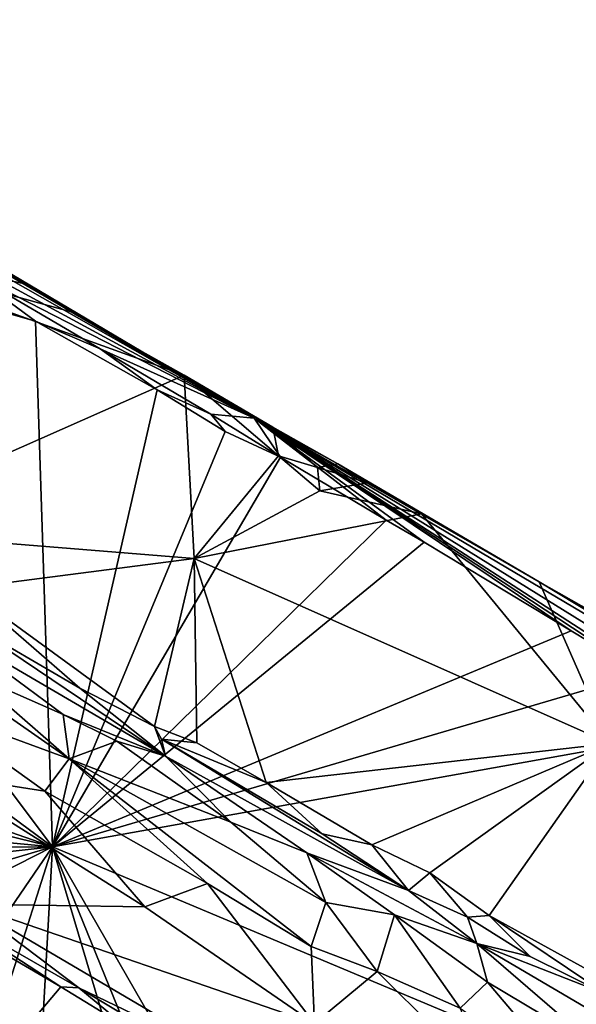
# Model space of a CAD drawing. Units: metres. Extents: x 11.3 to 47.7, y -11.9 to 10.4.
# Drawn here: x 12.9 to 13.6, y 8.7 to 10.1 of the extents above; entities that cross this region are included whole.
import ezdxf

# ---------------------------------------------------------------- set-up
doc = ezdxf.new("R2010")
doc.units = ezdxf.units.M

msp = doc.modelspace()

# ---------------------------------------------------------------- linework, layer by layer
at = {"layer": '1'}
for points in [[(12.6133, 9.8002, -1.4019), (12.1974, 10.0521, -1.2882), (13.1876, 9.4891, -0.3024)], [(12.1974, 10.0521, -1.2882), (12.3255, 9.9912, -0.6705), (13.1876, 9.4891, -0.3024)], [(12.3255, 9.9912, -0.6705), (12.8326, 9.6998, -0.2351), (13.1876, 9.4891, -0.3024)], [(12.9027, 8.8834, -1.3953), (11.7166, 9.7609, -1.3867), (12.2009, 9.8185, -1.3961)], [(12.2009, 9.8185, -1.3961), (12.7818, 9.6973, -1.4035), (12.8788, 9.6262, -1.4068)], [(12.9027, 8.8834, -1.3953), (12.2009, 9.8185, -1.3961), (12.8788, 9.6262, -1.4068)], [(12.7818, 9.6973, -1.4035), (12.6133, 9.8002, -1.4019), (13.1876, 9.4891, -0.3024)], [(12.9027, 8.8834, -1.3953), (11.8356, 9.2563, -1.3835), (11.7166, 9.7609, -1.3867)], [(12.5544, 9.7427, -0.381), (12.5957, 9.3318, -0.1977), (13.0889, 9.55, 0.0277)], [(12.7914, 9.7213, -0.2247), (12.5544, 9.7427, -0.381), (12.8643, 9.6791, -0.1622)], [(12.5544, 9.7427, -0.381), (12.9291, 9.6392, -0.1129), (12.8643, 9.6791, -0.1622)], [(12.9291, 9.6392, -0.1129), (12.5544, 9.7427, -0.381), (13.0889, 9.55, 0.0277)], [(12.7914, 9.7213, -0.2247), (12.8643, 9.6791, -0.1622), (12.8326, 9.6998, -0.2351)], [(12.8788, 9.6262, -1.4068), (12.7818, 9.6973, -1.4035), (12.9701, 9.5871, -1.4029)], [(12.9701, 9.5871, -1.4029), (12.7818, 9.6973, -1.4035), (13.1876, 9.4891, -0.3024)], [(12.8326, 9.6998, -0.2351), (12.8643, 9.6791, -0.1622), (13.1876, 9.4891, -0.3024)], [(12.8643, 9.6791, -0.1622), (12.9291, 9.6392, -0.1129), (13.1876, 9.4891, -0.3024)], [(12.9291, 9.6392, -0.1129), (13.0889, 9.55, 0.0277), (13.1876, 9.4891, -0.3024)], [(13.0504, 9.5292, -1.4097), (12.8788, 9.6262, -1.4068), (12.9701, 9.5871, -1.4029)], [(12.9027, 8.8834, -1.3953), (12.8788, 9.6262, -1.4068), (13.0504, 9.5292, -1.4097)], [(12.9701, 9.5871, -1.4029), (13.1876, 9.4891, -0.3024), (13.1265, 9.495, -1.385)], [(13.0504, 9.5292, -1.4097), (12.9701, 9.5871, -1.4029), (13.1265, 9.495, -1.385)], [(13.0889, 9.55, 0.0277), (12.5957, 9.3318, -0.1977), (13.1027, 9.291, 0.1309)], [(13.1876, 9.4891, -0.3024), (13.0889, 9.55, 0.0277), (13.2142, 9.4764, 0.0945)], [(13.0889, 9.55, 0.0277), (13.1027, 9.291, 0.1309), (13.2218, 9.4357, 0.144)], [(13.2142, 9.4764, 0.0945), (13.0889, 9.55, 0.0277), (13.2218, 9.4357, 0.144)], [(12.9027, 8.8834, -1.3953), (13.0504, 9.5292, -1.4097), (13.1469, 9.4701, -1.4078)], [(13.1469, 9.4701, -1.4078), (13.0504, 9.5292, -1.4097), (13.1265, 9.495, -1.385)], [(13.1265, 9.495, -1.385), (13.1876, 9.4891, -0.3024), (13.2248, 9.4339, -1.4115)], [(13.1469, 9.4701, -1.4078), (13.1265, 9.495, -1.385), (13.2248, 9.4339, -1.4115)], [(13.4276, 9.3138, -1.4117), (13.1876, 9.4891, -0.3024), (13.6354, 9.1887, -1.4124)], [(13.6354, 9.1887, -1.4124), (13.1876, 9.4891, -0.3024), (13.7354, 9.1283, -1.4141)], [(13.8597, 9.0549, -1.4158), (13.7354, 9.1283, -1.4141), (13.1876, 9.4891, -0.3024)], [(13.8597, 9.0549, -1.4158), (13.1876, 9.4891, -0.3024), (14.1854, 8.8698, -1.1491)], [(13.2248, 9.4339, -1.4115), (13.1876, 9.4891, -0.3024), (13.374, 9.3451, -1.4078)], [(13.1876, 9.4891, -0.3024), (13.4276, 9.3138, -1.4117), (13.374, 9.3451, -1.4078)], [(14.2207, 8.8773, -0.235), (13.1876, 9.4891, -0.3024), (13.5905, 9.258, 0.4263)], [(14.1854, 8.8698, -1.1491), (13.1876, 9.4891, -0.3024), (14.2207, 8.8773, -0.235)], [(13.1876, 9.4891, -0.3024), (13.2142, 9.4764, 0.0945), (13.306, 9.4244, 0.1461)], [(13.1876, 9.4891, -0.3024), (13.306, 9.4244, 0.1461), (13.5905, 9.258, 0.4263)], [(13.2142, 9.4764, 0.0945), (13.2218, 9.4357, 0.144), (13.2769, 9.4195, 0.1741)], [(13.2142, 9.4764, 0.0945), (13.2769, 9.4195, 0.1741), (13.306, 9.4244, 0.1461)], [(12.9027, 8.8834, -1.3953), (13.1469, 9.4701, -1.4078), (13.2248, 9.4339, -1.4115)], [(13.374, 9.3451, -1.4078), (12.9027, 8.8834, -1.3953), (13.2248, 9.4339, -1.4115)], [(13.2218, 9.4357, 0.144), (13.1027, 9.291, 0.1309), (13.2806, 9.3863, 0.2023)], [(13.2218, 9.4357, 0.144), (13.2806, 9.3863, 0.2023), (13.2769, 9.4195, 0.1741)], [(13.306, 9.4244, 0.1461), (13.2769, 9.4195, 0.1741), (13.348, 9.3976, 0.2329)], [(13.2769, 9.4195, 0.1741), (13.2806, 9.3863, 0.2023), (13.348, 9.3976, 0.2329)], [(13.348, 9.3976, 0.2329), (13.4239, 9.3539, 0.2998), (13.306, 9.4244, 0.1461)], [(13.306, 9.4244, 0.1461), (13.4239, 9.3539, 0.2998), (13.5905, 9.258, 0.4263)], [(13.348, 9.3976, 0.2329), (13.2806, 9.3863, 0.2023), (13.4239, 9.3539, 0.2998)], [(13.2806, 9.3863, 0.2023), (13.1027, 9.291, 0.1309), (13.4239, 9.3539, 0.2998)], [(13.1027, 9.291, 0.1309), (13.6907, 9.0296, 0.5685), (13.4239, 9.3539, 0.2998)], [(13.4239, 9.3539, 0.2998), (13.6907, 9.0296, 0.5685), (13.5905, 9.258, 0.4263)], [(12.9027, 8.8834, -1.3953), (13.374, 9.3451, -1.4078), (13.4276, 9.3138, -1.4117)], [(12.5957, 9.3318, -0.1977), (12.7783, 9.249, -0.0505), (13.1027, 9.291, 0.1309)], [(12.9027, 8.8834, -1.3953), (13.4276, 9.3138, -1.4117), (13.6354, 9.1887, -1.4124)], [(12.7783, 9.249, -0.0505), (13.0466, 9.0533, 0.1789), (13.1027, 9.291, 0.1309)], [(13.1027, 9.291, 0.1309), (13.0466, 9.0533, 0.1789), (13.1066, 9.0306, 0.2294)], [(13.1027, 9.291, 0.1309), (13.1066, 9.0306, 0.2294), (13.2047, 8.9745, 0.3088)], [(13.1027, 9.291, 0.1309), (13.2047, 8.9745, 0.3088), (13.6907, 9.0296, 0.5685)], [(11.735, 9.1736, -1.3773), (11.8356, 9.2563, -1.3835), (12.9027, 8.8834, -1.3953)], [(13.5905, 9.258, 0.4263), (13.6907, 9.0296, 0.5685), (13.6783, 9.2078, 0.496)], [(13.5905, 9.258, 0.4263), (13.6783, 9.2078, 0.496), (14.1505, 8.9219, 0.004)], [(13.5905, 9.258, 0.4263), (14.1505, 8.9219, 0.004), (14.2207, 8.8773, -0.235)], [(12.7783, 9.249, -0.0505), (12.781, 9.201, -0.0448), (12.9412, 9.1078, 0.0902)], [(12.9412, 9.1078, 0.0902), (13.0466, 9.0533, 0.1789), (12.7783, 9.249, -0.0505)], [(12.6084, 9.2295, -0.405), (12.7246, 9.082, -0.3733), (12.9263, 9.008, -0.1744)], [(12.7893, 9.1272, -0.2443), (12.6084, 9.2295, -0.405), (12.9263, 9.008, -0.1744)], [(12.781, 9.201, -0.0448), (12.7522, 9.1927, -0.1848), (13.0624, 9.0115, 0.0702)], [(12.9412, 9.1078, 0.0902), (12.781, 9.201, -0.0448), (13.0624, 9.0115, 0.0702)], [(13.0624, 9.0115, 0.0702), (12.7522, 9.1927, -0.1848), (12.9179, 9.0704, -0.1177)], [(12.7522, 9.1927, -0.1848), (12.7893, 9.1272, -0.2443), (12.9179, 9.0704, -0.1177)], [(12.9027, 8.8834, -1.3953), (13.6354, 9.1887, -1.4124), (13.7354, 9.1283, -1.4141)], [(12.0165, 8.9668, -1.3806), (11.735, 9.1736, -1.3773), (12.9027, 8.8834, -1.3953)], [(12.9179, 9.0704, -0.1177), (12.7893, 9.1272, -0.2443), (12.9263, 9.008, -0.1744)], [(12.9027, 8.8834, -1.3953), (13.7354, 9.1283, -1.4141), (13.8597, 9.0549, -1.4158)], [(13.0466, 9.0533, 0.1789), (12.9412, 9.1078, 0.0902), (13.0624, 9.0115, 0.0702)], [(12.7246, 9.082, -0.3733), (12.7354, 8.9867, -0.3896), (12.8917, 8.9621, -0.243)], [(12.7246, 9.082, -0.3733), (12.8917, 8.9621, -0.243), (12.9263, 9.008, -0.1744)], [(12.9936, 9.0327, -0.0329), (12.9179, 9.0704, -0.1177), (12.9263, 9.008, -0.1744)], [(13.0624, 9.0115, 0.0702), (12.9179, 9.0704, -0.1177), (12.9936, 9.0327, -0.0329)], [(14.1465, 8.3614, -1.4108), (12.9027, 8.8834, -1.3953), (13.8597, 9.0549, -1.4158)], [(13.0567, 9.0358, 0.1693), (13.0466, 9.0533, 0.1789), (13.0624, 9.0115, 0.0702)], [(13.1066, 9.0306, 0.2294), (13.0466, 9.0533, 0.1789), (13.0567, 9.0358, 0.1693)], [(12.9936, 9.0327, -0.0329), (12.9263, 9.008, -0.1744), (13.1547, 8.9184, 0.0585)], [(13.0624, 9.0115, 0.0702), (12.9936, 9.0327, -0.0329), (13.1547, 8.9184, 0.0585)], [(13.0567, 9.0358, 0.1693), (13.0624, 9.0115, 0.0702), (13.4056, 8.8219, 0.3974)], [(13.1066, 9.0306, 0.2294), (13.0567, 9.0358, 0.1693), (13.2047, 8.9745, 0.3088)], [(13.2047, 8.9745, 0.3088), (13.0567, 9.0358, 0.1693), (13.2836, 8.9018, 0.3503)], [(13.0567, 9.0358, 0.1693), (13.4056, 8.8219, 0.3974), (13.2836, 8.9018, 0.3503)], [(13.2047, 8.9745, 0.3088), (13.354, 8.8864, 0.4228), (13.6907, 9.0296, 0.5685)], [(13.6907, 9.0296, 0.5685), (13.354, 8.8864, 0.4228), (13.4356, 8.8468, 0.486)], [(13.4356, 8.8468, 0.486), (13.5197, 8.7864, 0.5541), (13.6907, 9.0296, 0.5685)], [(13.5197, 8.7864, 0.5541), (13.6992, 8.6875, 0.6905), (13.6907, 9.0296, 0.5685)], [(12.9263, 9.008, -0.1744), (12.8917, 8.9621, -0.243), (13.1219, 8.8316, -0.0516)], [(12.9263, 9.008, -0.1744), (13.1219, 8.8316, -0.0516), (13.2684, 8.7427, 0.0629)], [(12.9263, 9.008, -0.1744), (13.2684, 8.7427, 0.0629), (13.2891, 8.805, 0.1305)], [(13.1547, 8.9184, 0.0585), (12.9263, 9.008, -0.1744), (13.2891, 8.805, 0.1305)], [(13.4056, 8.8219, 0.3974), (13.0624, 9.0115, 0.0702), (13.2621, 8.875, 0.1751)], [(13.0624, 9.0115, 0.0702), (13.1547, 8.9184, 0.0585), (13.2621, 8.875, 0.1751)], [(12.7354, 8.9867, -0.3896), (12.7829, 8.8024, -0.3409), (13.033, 8.7987, -0.1455)], [(12.7354, 8.9867, -0.3896), (13.033, 8.7987, -0.1455), (12.8917, 8.9621, -0.243)], [(13.2047, 8.9745, 0.3088), (13.2836, 8.9018, 0.3503), (13.354, 8.8864, 0.4228)], [(12.1612, 8.8783, -1.3813), (12.0165, 8.9668, -1.3806), (12.9027, 8.8834, -1.3953)], [(12.8917, 8.9621, -0.243), (13.033, 8.7987, -0.1455), (13.1219, 8.8316, -0.0516)], [(13.2621, 8.875, 0.1751), (13.1547, 8.9184, 0.0585), (13.2891, 8.805, 0.1305)], [(13.354, 8.8864, 0.4228), (13.2836, 8.9018, 0.3503), (13.4056, 8.8219, 0.3974)], [(12.2678, 8.8139, -1.3848), (12.1612, 8.8783, -1.3813), (12.9027, 8.8834, -1.3953)], [(12.2678, 8.8139, -1.3848), (12.9027, 8.8834, -1.3953), (12.4012, 8.7349, -1.3837)], [(12.4012, 8.7349, -1.3837), (12.9027, 8.8834, -1.3953), (12.5008, 8.6789, -1.387)], [(12.5008, 8.6789, -1.387), (12.9027, 8.8834, -1.3953), (12.687, 8.5685, -1.3889)], [(12.7827, 8.5066, -1.3868), (12.687, 8.5685, -1.3889), (12.9027, 8.8834, -1.3953)], [(12.7827, 8.5066, -1.3868), (12.9027, 8.8834, -1.3953), (12.8785, 8.4489, -1.3888)], [(13.0666, 8.3328, -1.3891), (12.8785, 8.4489, -1.3888), (12.9027, 8.8834, -1.3953)], [(13.1434, 8.2912, -1.3915), (13.0666, 8.3328, -1.3891), (12.9027, 8.8834, -1.3953)], [(13.2959, 8.1996, -1.3908), (13.1434, 8.2912, -1.3915), (12.9027, 8.8834, -1.3953)], [(13.2959, 8.1996, -1.3908), (12.9027, 8.8834, -1.3953), (14.1465, 8.3614, -1.4108)], [(13.4356, 8.8468, 0.486), (13.354, 8.8864, 0.4228), (13.4056, 8.8219, 0.3974)], [(13.2621, 8.875, 0.1751), (13.2891, 8.805, 0.1305), (13.3859, 8.7876, 0.2457)], [(13.2621, 8.875, 0.1751), (13.3859, 8.7876, 0.2457), (13.502, 8.7467, 0.3955)], [(13.4056, 8.8219, 0.3974), (13.2621, 8.875, 0.1751), (13.502, 8.7467, 0.3955)], [(13.4056, 8.8219, 0.3974), (13.4891, 8.784, 0.5147), (13.4356, 8.8468, 0.486)], [(13.4356, 8.8468, 0.486), (13.4891, 8.784, 0.5147), (13.5197, 8.7864, 0.5541)], [(13.1219, 8.8316, -0.0516), (13.033, 8.7987, -0.1455), (13.273, 8.6337, 0.0455)], [(13.1219, 8.8316, -0.0516), (13.273, 8.6337, 0.0455), (13.2684, 8.7427, 0.0629)], [(13.4891, 8.784, 0.5147), (13.4056, 8.8219, 0.3974), (13.502, 8.7467, 0.3955)], [(12.7829, 8.8024, -0.3409), (12.7475, 8.7944, -0.3722), (12.9399, 8.6844, -0.2136)], [(12.9143, 8.6858, -0.2907), (12.7475, 8.7944, -0.3722), (12.7506, 8.7815, -0.427)], [(12.9399, 8.6844, -0.2136), (12.7475, 8.7944, -0.3722), (12.9143, 8.6858, -0.2907)], [(12.7829, 8.8024, -0.3409), (12.9399, 8.6844, -0.2136), (13.1855, 8.5662, -0.0097)], [(13.033, 8.7987, -0.1455), (12.7829, 8.8024, -0.3409), (13.273, 8.6337, 0.0455)], [(12.7829, 8.8024, -0.3409), (13.1855, 8.5662, -0.0097), (13.273, 8.6337, 0.0455)], [(13.2891, 8.805, 0.1305), (13.2684, 8.7427, 0.0629), (13.3613, 8.7076, 0.1447)], [(13.3859, 8.7876, 0.2457), (13.2891, 8.805, 0.1305), (13.3613, 8.7076, 0.1447)], [(12.7506, 8.7815, -0.427), (12.8357, 8.5925, -0.3606), (12.9143, 8.6858, -0.2907)], [(13.3859, 8.7876, 0.2457), (13.3613, 8.7076, 0.1447), (13.4785, 8.6556, 0.2459)], [(13.3859, 8.7876, 0.2457), (13.4785, 8.6556, 0.2459), (13.5175, 8.6924, 0.3292)], [(13.502, 8.7467, 0.3955), (13.3859, 8.7876, 0.2457), (13.5175, 8.6924, 0.3292)], [(13.4891, 8.784, 0.5147), (13.5774, 8.7288, 0.5619), (13.5197, 8.7864, 0.5541)], [(13.5774, 8.7288, 0.5619), (13.4891, 8.784, 0.5147), (13.502, 8.7467, 0.3955)], [(13.685, 8.6752, 0.679), (13.5197, 8.7864, 0.5541), (13.5774, 8.7288, 0.5619)], [(13.5197, 8.7864, 0.5541), (13.685, 8.6752, 0.679), (13.6992, 8.6875, 0.6905)], [(13.3613, 8.7076, 0.1447), (13.2684, 8.7427, 0.0629), (13.273, 8.6337, 0.0455)], [(13.502, 8.7467, 0.3955), (13.5175, 8.6924, 0.3292), (13.6734, 8.599, 0.4475)], [(13.9396, 8.4899, 0.7245), (13.502, 8.7467, 0.3955), (13.6734, 8.599, 0.4475)], [(13.685, 8.6752, 0.679), (13.5774, 8.7288, 0.5619), (13.502, 8.7467, 0.3955)], [(13.685, 8.6752, 0.679), (13.502, 8.7467, 0.3955), (13.9396, 8.4899, 0.7245)], [(13.3613, 8.7076, 0.1447), (13.273, 8.6337, 0.0455), (13.53, 8.5395, 0.2516)], [(13.4785, 8.6556, 0.2459), (13.3613, 8.7076, 0.1447), (13.53, 8.5395, 0.2516)], [(12.9143, 8.6858, -0.2907), (12.8357, 8.5925, -0.3606), (13.0054, 8.6302, -0.2105)], [(12.9399, 8.6844, -0.2136), (12.9143, 8.6858, -0.2907), (13.0054, 8.6302, -0.2105)], [(13.1855, 8.5662, -0.0097), (12.9399, 8.6844, -0.2136), (13.1561, 8.555, -0.0403)], [(13.1561, 8.555, -0.0403), (12.9399, 8.6844, -0.2136), (13.0054, 8.6302, -0.2105)], [(13.4785, 8.6556, 0.2459), (13.6501, 8.5356, 0.3685), (13.5175, 8.6924, 0.3292)], [(13.6734, 8.599, 0.4475), (13.5175, 8.6924, 0.3292), (13.6501, 8.5356, 0.3685)]]:
    msp.add_3dface(points, dxfattribs=at)

doc.saveas('drawing.dxf')
